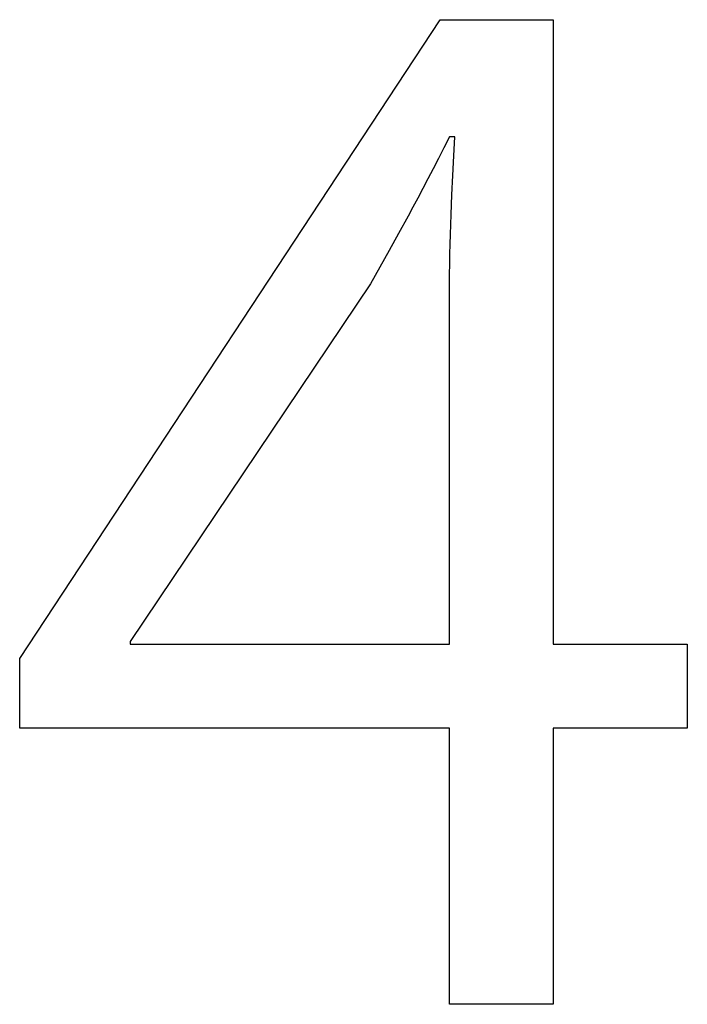
# Model space of a CAD drawing. Extents: x 20 to 2001, y 20 to 1716.
# Drawn here: x 1810 to 1847, y 397 to 451 of the extents above; entities that cross this region are included whole.
import ezdxf

# ---------------------------------------------------------------- set-up
doc = ezdxf.new("R2010")
doc.units = 0
doc.layers.get('0').update_dxf_attribs({"color": 3, "linetype": 'CONTINUOUS'})
doc.layers.add('CSLAYER3', color=3, linetype='CONTINUOUS')

# ---------------------------------------------------------------- blocks, each defined once
blk = doc.blocks.new('BLKF064')
at = {"layer": 'CSLAYER3', "color": 7, "linetype": 'CONTINUOUS'}
for p, q in [((1809.788163, 415.830363), (1833.204477, 451.39374)), ((1833.204477, 451.39374), (1839.497633, 451.39374)), ((1839.497633, 451.39374), (1839.497633, 416.635138)), ((1833.716763, 444.881131), (1833.40539, 444.261689)), ((1834.009596, 444.881131), (1833.716763, 444.881131)), ((1833.954976, 443.807488), (1834.009596, 444.881131)), ((1833.40539, 444.261689), (1833.101943, 443.664545)), ((1833.101943, 443.664545), (1832.805778, 443.087986)), ((1833.902072, 442.726994), (1833.954976, 443.807488)), ((1832.805778, 443.087986), (1832.516255, 442.530295)), ((1832.516255, 442.530295), (1832.232731, 441.989758)), ((1833.852599, 441.639644), (1833.902072, 442.726994)), ((1832.232731, 441.989758), (1831.954564, 441.464661)), ((1831.954564, 441.464661), (1831.681113, 440.953288)), ((1833.808273, 440.545435), (1833.852599, 441.639644)), ((1831.681113, 440.953288), (1831.411736, 440.453925)), ((1831.411736, 440.453925), (1830.882634, 439.484369)), ((1833.770811, 439.444363), (1833.808273, 440.545435)), ((1830.882634, 439.484369), (1830.362123, 438.542274)), ((1833.75519, 438.891252), (1833.770811, 439.444363)), ((1830.362123, 438.542274), (1829.326333, 436.685594)), ((1833.741928, 438.336424), (1833.75519, 438.891252)), ((1833.73124, 437.779878), (1833.741928, 438.336424)), ((1833.72334, 437.221613), (1833.73124, 437.779878)), ((1833.718443, 436.66163), (1833.72334, 437.221613)), ((1829.326333, 436.685594), (1815.934903, 416.781554)), ((1833.716763, 436.099927), (1833.718443, 436.66163)), ((1833.716763, 416.635138), (1833.716763, 436.099927)), ((1815.934903, 416.781554), (1815.934903, 416.635138)), ((1815.934903, 416.635138), (1833.716763, 416.635138)), ((1839.497633, 416.635138), (1846.961777, 416.635138)), ((1846.961777, 416.635138), (1846.961777, 411.951875)), ((1809.788163, 411.951875), (1809.788163, 415.830363)), ((1833.716763, 411.951875), (1809.788163, 411.951875)), ((1833.716763, 396.585027), (1833.716763, 411.951875)), ((1846.961777, 411.951875), (1839.497633, 411.951875)), ((1839.497633, 411.951875), (1839.497633, 396.585027)), ((1839.497633, 396.585027), (1833.716763, 396.585027))]:
    blk.add_line(p, q, dxfattribs=at)
at = {"layer": 'CSLAYER3', "color": 3, "linetype": 'CONTINUOUS'}
for p, q in [((1809.788163, 415.830363), (1833.204477, 451.39374)), ((1833.204477, 451.39374), (1839.497633, 451.39374)), ((1839.497633, 451.39374), (1839.497633, 416.635138)), ((1833.716763, 444.881131), (1833.40539, 444.261689)), ((1834.009596, 444.881131), (1833.716763, 444.881131)), ((1833.954976, 443.807488), (1834.009596, 444.881131)), ((1833.40539, 444.261689), (1833.101943, 443.664545)), ((1833.101943, 443.664545), (1832.805778, 443.087986)), ((1833.902072, 442.726994), (1833.954976, 443.807488)), ((1832.805778, 443.087986), (1832.516255, 442.530295)), ((1832.516255, 442.530295), (1832.232731, 441.989758)), ((1833.852599, 441.639644), (1833.902072, 442.726994)), ((1832.232731, 441.989758), (1831.954564, 441.464661)), ((1831.954564, 441.464661), (1831.681113, 440.953288)), ((1833.808273, 440.545435), (1833.852599, 441.639644)), ((1831.681113, 440.953288), (1831.411736, 440.453925)), ((1831.411736, 440.453925), (1830.882634, 439.484369)), ((1833.770811, 439.444363), (1833.808273, 440.545435)), ((1830.882634, 439.484369), (1830.362123, 438.542274)), ((1833.75519, 438.891252), (1833.770811, 439.444363)), ((1830.362123, 438.542274), (1829.326333, 436.685594)), ((1833.741928, 438.336424), (1833.75519, 438.891252)), ((1833.73124, 437.779878), (1833.741928, 438.336424)), ((1833.72334, 437.221613), (1833.73124, 437.779878)), ((1833.718443, 436.66163), (1833.72334, 437.221613)), ((1829.326333, 436.685594), (1815.934903, 416.781554)), ((1833.716763, 436.099927), (1833.718443, 436.66163)), ((1833.716763, 416.635138), (1833.716763, 436.099927)), ((1815.934903, 416.781554), (1815.934903, 416.635138)), ((1815.934903, 416.635138), (1833.716763, 416.635138)), ((1839.497633, 416.635138), (1846.961777, 416.635138)), ((1846.961777, 416.635138), (1846.961777, 411.951875)), ((1809.788163, 411.951875), (1809.788163, 415.830363)), ((1833.716763, 411.951875), (1809.788163, 411.951875)), ((1833.716763, 396.585027), (1833.716763, 411.951875)), ((1846.961777, 411.951875), (1839.497633, 411.951875)), ((1839.497633, 411.951875), (1839.497633, 396.585027)), ((1839.497633, 396.585027), (1833.716763, 396.585027))]:
    blk.add_line(p, q, dxfattribs=at)

msp = doc.modelspace()

# ---------------------------------------------------------------- block references
msp.add_blockref('BLKF064', (0, 0))

doc.saveas('drawing.dxf')
